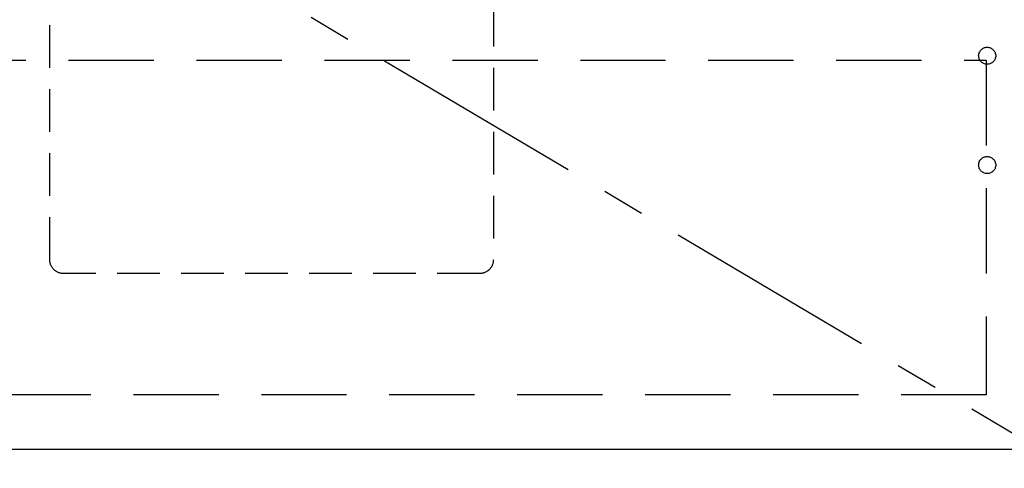
# Model space of a CAD drawing. Extents: x 27948 to 54421, y -22065 to -13195.
# Drawn here: x 30089 to 30666, y -19887 to -19625 of the extents above; entities that cross this region are included whole.
import ezdxf

# ---------------------------------------------------------------- set-up
doc = ezdxf.new("R2010")
doc.units = 0
doc.header["$LTSCALE"] = 50
doc.header["$MEASUREMENT"] = 0
doc.linetypes.add('CENTER', pattern=[2, 1.25, -0.25, 0.25, -0.25])
doc.linetypes.add('HIDDEN', pattern=[0.375, 0.25, -0.125])
doc.layers.get('0').update_dxf_attribs({"linetype": 'CONTINUOUS'})
for name, color, linetype in [('120-キャビネット（外）', 7, 'CONTINUOUS'), ('121-キャビネット（中）', 253, 'HIDDEN'), ('123-扉向き', 231, 'CENTER'), ('150-機器', 8, 'CONTINUOUS'), ('161-番号', 110, 'CONTINUOUS')]:
    doc.layers.add(name, color=color, linetype=linetype)
doc.styles.add('KH001', font='txt')
doc.dimstyles.new('KH1xx030', dxfattribs={"dimscale": 30, "dimtxt": 2, "dimasz": 0.6, "dimexe": 0.3, "dimexo": 1.2, "dimgap": 0.5, "dimtad": 3, "dimdec": 1, "dimdsep": 46, "dimlunit": 6, "dimtxsty": 'KH001', "dimblk": 'DOT', "dimcen": 1, "dimdle": 1, "dimclrd": 256, "dimclre": 256, "dimclrt": 256, "dimadec": 0, "dimazin": 0, "dimtfac": 1, "dimtdec": 1, "dimtix": 1, "dimtmove": 2, "dimatfit": 3, "dimldrblk": 'CLOSEDBLANK', "dimfxl": 1, "dimtolj": 1, "dimtzin": 0, "dimlwd": -1, "dimlwe": -1, "dimarcsym": 0})

# ---------------------------------------------------------------- blocks, each defined once
blk = doc.blocks.new('_Dot')
at = {"color": 0, "linetype": 'ByBlock', "lineweight": -2}
blk.add_line((-0.5, 0), (-1, 0), dxfattribs=at)
at = {"color": 0, "linetype": 'ByBlock', "const_width": 0.5}
blk.add_lwpolyline([(-0.25, 0, 1), (0.25, 0, 1)], format="xyb", close=True, dxfattribs=at)
blk = doc.blocks.new('包丁差し_S')
at = {"layer": '121-キャビネット（中）', "color": 13, "ltscale": 2}
blk.add_lwpolyline([(-122.01, -233), (121.99, -233, 0.414214), (129.99, -225), (129.99, 0), (-130.01, 0), (-130.01, -225, 0.414214)], format="xyb", close=True, dxfattribs=at)

msp = doc.modelspace()

# ---------------------------------------------------------------- linework, layer by layer
at = {"layer": '120-キャビネット（外）', "color": 6}
for points in [[(29786.77, -19156.27), (30686.77, -19156.27), (30686.77, -19876.27), (29786.77, -19876.27)], [(32205.77, -19876.27), (29786.77, -19876.27), (29786.77, -19976.27), (32205.77, -19976.27)]]:
    msp.add_lwpolyline(points, close=True, dxfattribs=at)
at = {"layer": '121-キャビネット（中）', "color": 13, "ltscale": 4}
msp.add_lwpolyline([(29817.77, -19648.37), (30655.77, -19648.37), (30655.77, -19844.37), (29817.77, -19844.37)], close=True, dxfattribs=at)
for centre in [(30656.27, -19645.77), (30656.27, -19709.77), (30656.27, -19709.77)]:
    msp.add_circle(centre, 5, dxfattribs=at)
at = {"layer": '123-扉向き', "ltscale": 2}
msp.add_line((29786.77, -19342.97), (30686.77, -19875.97), dxfattribs=at)

# ---------------------------------------------------------------- block references
at = {"layer": '150-機器', "xscale": -1}
msp.add_blockref('包丁差し_S', (30236.76, -19540.27), dxfattribs=at)

# ---------------------------------------------------------------- leaders
at = {"layer": '161-番号'}
msp.add_leader([(30759.85, -19759.83), (30641.73, -20028.23)], dimstyle='KH1xx030', override={"dimasz": 2, "dimgap": 0.5, "dimtad": 1}, dxfattribs=at)

doc.saveas('drawing.dxf')
